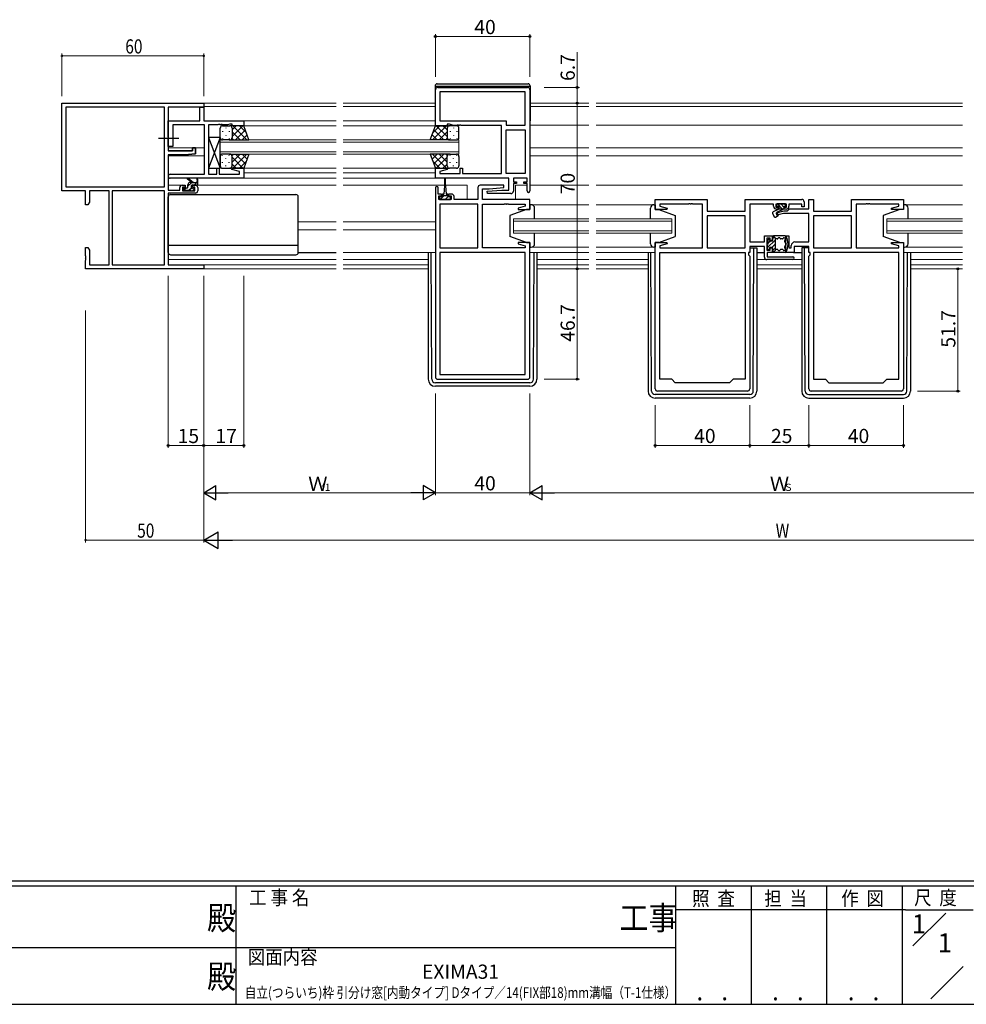
# Model space of a CAD drawing. Extents: x 0 to 1133, y 0 to 806.
# Drawn here: x 463 to 863, y 0 to 416 of the extents above; entities that cross this region are included whole.
import ezdxf
from ezdxf.enums import TextEntityAlignment as Align

# ---------------------------------------------------------------- set-up
doc = ezdxf.new("R2010")
doc.units = 0
doc.linetypes.add('YCENTER_1', pattern=[13, 10, -1, 1, -1])
doc.layers.add('USER1', color=3, linetype='CONTINUOUS')
doc.layers.add('YKK_ZWAK', color=7, linetype='CONTINUOUS')
for name, color, linetype, lineweight in [('YKK_11', 7, 'CONTINUOUS', 30), ('YKK_12', 2, 'CONTINUOUS', 13), ('YKK_13', 4, 'CONTINUOUS', 30), ('YKK_D', 6, 'CONTINUOUS', 13)]:
    doc.layers.add(name, color=color, linetype=linetype, lineweight=lineweight)
doc.styles.get("Standard").update_dxf_attribs({"font": 'ROMANS.SHX', "bigfont": 'EXTFONT.SHX'})
doc.styles.add('YKK_OSSTYLE1', font='romans.shx', dxfattribs={"width": 0.9, "bigfont": 'EXTFONT.SHX'})

# ---------------------------------------------------------------- blocks, each defined once
blk = doc.blocks.new('A201')
at = {"layer": 'YKK_ZWAK', "color": 254, "linetype": 'Continuous'}
for p, q in [((571, 35), (21, 35)), ((544, 34), (21, 34)), ((296, 34), (296, 9)), ((389, 34), (389, 9)), ((437, 34), (437, 9)), ((21, 9), (544, 9))]:
    blk.add_line(p, q, dxfattribs=at)
at = {"layer": 'YKK_ZWAK', "color": 131, "linetype": 'Continuous'}
for p, q in [((405, 34), (405, 9)), ((421, 34), (421, 9)), ((437.7, 29), (389, 29)), ((437.7, 29), (452, 29)), ((439.26, 21.33), (446.19, 28.25)), ((205, 21), (297, 21)), ((297, 21), (389, 21)), ((443.05, 10.18), (449.85, 16.98))]:
    blk.add_line(p, q, dxfattribs=at)
at = {"layer": 'YKK_ZWAK', "color": 131, "linetype": 'Continuous', "style": 'YKK_OSSTYLE1', "width": 0.9}
for s, height, p in [('工 事 名', 3, (298.87, 30.05)), ('照  査', 3, (392.56, 29.87)), ('担  当', 3, (407.82, 29.87)), ('作  図', 3, (424.09, 29.88)), ('尺  度', 3, (439.51, 30.04)), ('図面内容', 3, (298.58, 17.47)), (' ． ．', 3.5, (392.18, 9.75)), (' ． ．', 3.5, (408.18, 9.75)), (' ． ．', 3.5, (424.18, 9.75))]:
    blk.add_text(s, height=height, dxfattribs=at).set_placement(p)
at = {"layer": 'YKK_ZWAK', "color": 254, "linetype": 'Continuous', "style": 'YKK_OSSTYLE1', "width": 0.9}
for s, p in [('殿', (289.94, 24.75)), ('工事', (377.17, 24.75)), ('殿', (289.94, 12.37))]:
    blk.add_text(s, height=5, dxfattribs=at).set_placement(p)

msp = doc.modelspace()

# ---------------------------------------------------------------- linework, layer by layer
at = {"layer": 'YKK_11', "linetype": 'ByBlock', "lineweight": -2, "ltscale": 0.5}
for p, q in [((639.46, 387.68), (677.46, 387.68)), ((638.46, 371.48), (638.46, 386.68)), ((676.53, 385.75), (640.39, 385.75)), ((676.53, 385.75), (640.39, 385.75)), ((640.39, 385.75), (640.39, 373.48)), ((676.53, 371.68), (676.53, 385.75)), ((678.46, 386.68), (678.46, 343.88)), ((538.83, 373.48), (538.83, 379.28)), ((538.83, 379.28), (540.46, 379.28)), ((540.46, 379.28), (540.46, 373.48)), ((525.46, 366.64), (525.46, 373.48)), ((525.46, 373.48), (538.83, 373.48)), ((540.83, 371.85), (527.46, 371.85)), ((527.46, 371.85), (527.46, 362.68)), ((540.46, 373.48), (557.46, 373.48)), ((540.83, 350.91), (540.83, 371.85)), ((546.51, 371.85), (542.46, 371.85)), ((542.46, 371.85), (542.46, 350.91)), ((546.69, 371.97), (546.51, 371.85)), ((547.24, 371.97), (546.69, 371.97)), ((547.42, 371.85), (547.24, 371.97)), ((547.51, 371.85), (547.42, 371.85)), ((547.69, 371.97), (547.51, 371.85)), ((548.24, 371.97), (547.69, 371.97)), ((548.42, 371.85), (548.24, 371.97)), ((550.56, 371.85), (548.42, 371.85)), ((551.46, 372.18), (550.56, 371.85)), ((552.46, 372.18), (551.46, 372.18)), ((552.46, 371.48), (552.46, 372.18)), ((557.46, 371.48), (552.46, 371.48)), ((557.46, 373.48), (557.46, 371.48)), ((643.46, 371.48), (638.46, 371.48)), ((640.39, 373.48), (668.46, 373.48)), ((644.46, 372.18), (643.46, 372.18)), ((643.46, 372.18), (643.46, 371.48)), ((646.2, 371.55), (644.46, 372.18)), ((647.51, 371.55), (646.2, 371.55)), ((647.69, 371.67), (647.51, 371.55)), ((648.24, 371.67), (647.69, 371.67)), ((648.42, 371.55), (648.24, 371.67)), ((648.51, 371.55), (648.42, 371.55)), ((648.69, 371.67), (648.51, 371.55)), ((649.24, 371.67), (648.69, 371.67)), ((649.42, 371.55), (649.24, 371.67)), ((666.46, 371.55), (649.42, 371.55)), ((666.46, 351.21), (666.46, 371.55)), ((668.46, 373.48), (668.46, 371.68)), ((668.46, 371.68), (676.53, 371.68)), ((525.58, 366.46), (525.46, 366.64)), ((525.58, 365.91), (525.58, 366.46)), ((668.46, 351.21), (668.46, 369.75)), ((668.46, 369.75), (676.53, 369.75)), ((676.53, 369.75), (676.53, 351.21)), ((676.53, 369.75), (676.53, 351.21)), ((525.46, 365.72), (525.58, 365.91)), ((525.46, 362.68), (525.46, 365.72)), ((527.46, 362.68), (525.46, 362.68)), ((536.96, 362.18), (535.76, 362.18)), ((535.76, 362.18), (535.76, 360.88)), ((536.96, 359.57), (536.96, 362.18)), ((535.76, 360.88), (525.46, 360.88)), ((525.46, 359.18), (532.46, 359.18)), ((532.46, 359.18), (536.96, 359.57)), ((526.28, 350.91), (540.83, 350.91)), ((542.46, 350.91), (545.96, 350.91)), ((545.96, 350.91), (545.96, 353.48)), ((545.96, 353.48), (546.96, 353.48)), ((546.96, 353.48), (546.96, 350.91)), ((546.96, 350.91), (555.56, 350.91)), ((552.43, 352.96), (552.5, 353.48)), ((555.56, 352.12), (552.43, 352.96)), ((552.5, 353.48), (557.46, 353.48)), ((555.56, 350.91), (555.56, 352.12)), ((557.46, 353.48), (557.46, 349.28)), ((638.46, 349.28), (638.46, 353.48)), ((638.46, 353.48), (643.42, 353.48)), ((643.49, 352.96), (640.39, 352.13)), ((640.39, 352.13), (640.39, 351.21)), ((640.39, 351.21), (648.96, 351.21)), ((643.42, 353.48), (643.49, 352.96)), ((648.96, 351.21), (648.96, 353.48)), ((648.96, 353.48), (649.96, 353.48)), ((649.96, 353.48), (649.96, 351.21)), ((649.96, 351.21), (666.46, 351.21)), ((676.53, 351.21), (668.46, 351.21)), ((557.46, 349.28), (526.28, 349.28)), ((669.53, 349.28), (638.46, 349.28)), ((667.44, 346.28), (657.46, 346.28)), ((667.48, 345.32), (667.44, 346.28)), ((669.53, 344.28), (669.53, 349.28)), ((677.26, 349.28), (671.46, 349.28)), ((671.46, 349.28), (671.46, 347.78)), ((671.46, 347.78), (672.86, 347.78)), ((672.86, 346.98), (671.46, 346.98)), ((671.46, 346.98), (671.46, 343.78)), ((672.86, 347.78), (672.86, 346.98)), ((675.86, 346.98), (675.86, 347.78)), ((675.86, 347.78), (677.26, 347.78)), ((677.26, 346.98), (675.86, 346.98)), ((677.26, 347.78), (677.26, 349.28)), ((677.26, 343.88), (677.26, 346.98)), ((638.46, 345.18), (638.46, 265.28)), ((639.66, 342.58), (639.66, 345.18)), ((641.06, 342.58), (639.66, 342.58)), ((639.96, 340.28), (639.96, 341.78)), ((639.96, 341.78), (641.06, 341.78)), ((641.06, 341.78), (641.06, 342.58)), ((645.36, 342.58), (644.06, 342.58)), ((644.06, 342.58), (644.06, 341.78)), ((644.06, 341.78), (645.16, 341.78)), ((645.16, 341.78), (645.16, 340.28)), ((646.36, 340.28), (646.36, 341.58)), ((656.46, 345.28), (656.46, 340.28)), ((658.39, 340.28), (658.39, 344.78)), ((658.39, 344.78), (661.27, 344.78)), ((660.44, 343.74), (666.66, 344.28)), ((660.49, 342.78), (660.44, 343.74)), ((670.46, 342.78), (660.49, 342.78)), ((661.27, 344.78), (667.48, 345.32)), ((666.66, 344.28), (669.53, 344.28)), ((645.16, 340.28), (639.96, 340.28)), ((640.39, 338.35), (640.39, 319.81)), ((640.39, 338.35), (640.39, 319.81)), ((656.46, 338.35), (640.39, 338.35)), ((656.46, 340.28), (646.36, 340.28)), ((656.46, 319.81), (656.46, 338.35)), ((678.46, 340.28), (658.39, 340.28)), ((658.46, 319.81), (658.46, 338.35)), ((658.46, 338.35), (667.51, 338.35)), ((667.51, 338.35), (667.69, 338.47)), ((667.69, 338.47), (668.24, 338.47)), ((668.24, 338.47), (668.42, 338.35)), ((668.42, 338.35), (668.51, 338.35)), ((668.51, 338.35), (668.69, 338.47)), ((668.69, 338.47), (669.24, 338.47)), ((669.24, 338.47), (669.42, 338.35)), ((669.42, 338.35), (676.53, 338.35)), ((676.53, 337.43), (673.43, 336.6)), ((676.53, 338.35), (676.53, 337.43)), ((678.46, 336.08), (678.46, 340.28)), ((731.46, 336.08), (731.46, 340.28)), ((731.46, 340.28), (753.46, 340.28)), ((745.51, 338.35), (733.39, 338.35)), ((733.39, 338.35), (733.39, 337.43)), ((733.39, 337.43), (736.49, 336.6)), ((745.69, 338.47), (745.51, 338.35)), ((746.24, 338.47), (745.69, 338.47)), ((746.42, 338.35), (746.24, 338.47)), ((746.51, 338.35), (746.42, 338.35)), ((746.69, 338.47), (746.51, 338.35)), ((747.24, 338.47), (746.69, 338.47)), ((747.42, 338.35), (747.24, 338.47)), ((751.46, 338.35), (747.42, 338.35)), ((751.46, 319.81), (751.46, 338.35)), ((753.46, 340.28), (753.46, 335.28)), ((769.53, 335.28), (769.53, 340.28)), ((769.53, 340.28), (793.46, 340.28)), ((781.56, 338.35), (771.46, 338.35)), ((771.46, 338.35), (771.46, 322.31)), ((781.56, 337.38), (781.56, 338.35)), ((787.06, 338.35), (782.56, 338.35)), ((782.56, 338.35), (782.56, 336.98)), ((787.06, 336.98), (787.06, 338.35)), ((793.46, 338.35), (788.06, 338.35)), ((788.06, 338.35), (788.06, 337.38)), ((793.46, 337.18), (793.46, 338.35)), ((794.46, 339.28), (794.46, 337.18)), ((796.46, 336.31), (796.46, 340.28)), ((796.46, 340.28), (798.39, 340.28)), ((798.39, 340.28), (798.39, 335.28)), ((814.46, 335.28), (814.46, 340.28)), ((814.46, 340.28), (836.46, 340.28)), ((820.51, 338.35), (816.46, 338.35)), ((816.46, 338.35), (816.46, 319.81)), ((820.69, 338.47), (820.51, 338.35)), ((821.24, 338.47), (820.69, 338.47)), ((821.42, 338.35), (821.24, 338.47)), ((821.51, 338.35), (821.42, 338.35)), ((821.69, 338.47), (821.51, 338.35)), ((822.24, 338.47), (821.69, 338.47)), ((822.42, 338.35), (822.24, 338.47)), ((834.53, 338.35), (822.42, 338.35)), ((831.43, 336.6), (834.53, 337.43)), ((834.53, 337.43), (834.53, 338.35)), ((836.46, 340.28), (836.46, 336.08)), ((673.43, 336.6), (673.5, 336.08)), ((673.5, 336.08), (678.46, 336.08)), ((736.42, 336.08), (731.46, 336.08)), ((736.49, 336.6), (736.42, 336.08)), ((753.46, 335.28), (769.53, 335.28)), ((769.53, 333.35), (753.46, 333.35)), ((769.53, 333.35), (753.46, 333.35)), ((753.46, 333.35), (753.46, 319.81)), ((769.53, 319.81), (769.53, 333.35)), ((782.56, 336.98), (783.56, 336.98)), ((782.73, 334.61), (785.97, 335.48)), ((782.99, 333.65), (782.73, 334.61)), ((783.56, 336.18), (782.76, 336.18)), ((785.73, 334.38), (782.99, 333.65)), ((783.56, 336.98), (783.56, 336.18)), ((796.46, 334.38), (785.73, 334.38)), ((785.97, 335.48), (787.46, 335.48)), ((786.06, 336.18), (786.06, 336.98)), ((786.06, 336.98), (787.06, 336.98)), ((786.86, 336.18), (786.06, 336.18)), ((787.46, 335.48), (788.29, 336.31)), ((788.29, 336.31), (796.46, 336.31)), ((794.46, 337.18), (793.46, 337.18)), ((796.46, 322.31), (796.46, 334.38)), ((798.39, 335.28), (814.46, 335.28)), ((814.46, 333.35), (798.39, 333.35)), ((814.46, 333.35), (798.39, 333.35)), ((798.39, 333.35), (798.39, 319.81)), ((814.46, 319.81), (814.46, 333.35)), ((831.5, 336.08), (831.43, 336.6)), ((836.46, 336.08), (831.5, 336.08)), ((777.66, 322.31), (777.66, 324.88)), ((777.66, 324.88), (781.16, 324.88)), ((781.16, 324.88), (781.16, 322.88)), ((786.76, 317.88), (786.76, 324.88)), ((786.76, 324.88), (787.96, 324.88)), ((787.96, 324.88), (787.96, 319.88)), ((673.5, 322.08), (673.43, 321.56)), ((673.43, 321.56), (676.53, 320.73)), ((678.46, 322.08), (673.5, 322.08)), ((676.53, 320.73), (676.53, 319.81)), ((678.46, 265.28), (678.46, 322.08)), ((731.46, 260.28), (731.46, 322.08)), ((731.46, 322.08), (736.42, 322.08)), ((736.49, 321.56), (733.39, 320.73)), ((733.39, 320.73), (733.39, 319.81)), ((736.42, 322.08), (736.49, 321.56)), ((771.46, 322.31), (777.66, 322.31)), ((780.16, 323.88), (778.66, 323.88)), ((778.66, 323.88), (778.66, 318.88)), ((780.16, 322.88), (780.16, 323.88)), ((781.16, 322.88), (780.16, 322.88)), ((789.06, 319.88), (789.06, 320.81)), ((790.56, 322.31), (796.46, 322.31)), ((831.43, 321.56), (831.5, 322.08)), ((834.53, 320.73), (831.43, 321.56)), ((831.5, 322.08), (836.46, 322.08)), ((834.53, 319.81), (834.53, 320.73)), ((836.46, 322.08), (836.46, 260.28)), ((640.39, 319.81), (656.46, 319.81)), ((676.53, 317.88), (640.39, 317.88)), ((640.39, 317.88), (640.39, 266.21)), ((676.53, 319.81), (658.46, 319.81)), ((676.53, 266.21), (676.53, 317.88)), ((676.53, 266.21), (676.53, 317.88)), ((733.39, 319.81), (751.46, 319.81)), ((733.39, 264.28), (733.39, 317.88)), ((733.39, 317.88), (769.53, 317.88)), ((753.46, 319.81), (769.53, 319.81)), ((769.53, 317.88), (769.53, 264.28)), ((769.53, 317.88), (769.53, 264.28)), ((771.46, 317.88), (770.93, 317.88)), ((770.93, 317.88), (770.93, 316.88)), ((770.93, 316.88), (771.46, 316.35)), ((777.66, 320.38), (771.46, 320.38)), ((771.46, 320.38), (771.46, 317.88)), ((777.66, 315.88), (777.66, 320.38)), ((778.66, 318.88), (780.16, 318.88)), ((781.16, 317.88), (778.86, 317.88)), ((778.86, 317.88), (778.86, 316.08)), ((780.16, 318.88), (780.16, 319.88)), ((780.16, 319.88), (781.16, 319.88)), ((781.16, 319.88), (781.16, 317.88)), ((790.26, 317.88), (786.76, 317.88)), ((787.96, 319.88), (789.06, 319.88)), ((796.46, 320.38), (790.26, 320.38)), ((790.26, 320.38), (790.26, 317.88)), ((796.46, 317.88), (796.46, 320.38)), ((796.99, 317.88), (796.46, 317.88)), ((796.46, 316.35), (796.99, 316.88)), ((796.99, 316.88), (796.99, 317.88)), ((798.39, 319.81), (814.46, 319.81)), ((798.39, 317.88), (798.39, 264.28)), ((798.39, 317.88), (798.39, 264.28)), ((834.53, 317.88), (798.39, 317.88)), ((816.46, 319.81), (834.53, 319.81)), ((834.53, 264.28), (834.53, 317.88)), ((771.46, 316.35), (771.46, 260.28)), ((789.66, 314.88), (778.66, 314.88)), ((778.86, 316.08), (789.66, 316.08)), ((796.46, 260.28), (796.46, 316.35)), ((639.46, 264.28), (677.46, 264.28)), ((640.39, 266.21), (676.53, 266.21)), ((738.46, 264.28), (733.39, 264.28)), ((739.96, 262.78), (738.46, 264.28)), ((762.96, 262.78), (739.96, 262.78)), ((764.46, 264.28), (762.96, 262.78)), ((769.53, 264.28), (764.46, 264.28)), ((798.39, 264.28), (803.46, 264.28)), ((803.46, 264.28), (804.96, 262.78)), ((804.96, 262.78), (827.96, 262.78)), ((827.96, 262.78), (829.46, 264.28)), ((829.46, 264.28), (834.53, 264.28)), ((770.46, 259.28), (732.46, 259.28)), ((835.46, 259.28), (797.46, 259.28))]:
    msp.add_line(p, q, dxfattribs=at)
at = {"layer": 'YKK_11', "color": 0, "linetype": 'ByBlock', "lineweight": -2}
for p, q in [((480.46, 343.98), (480.46, 380.98)), ((480.46, 380.98), (540.46, 380.98)), ((523.83, 379.35), (482.09, 379.35)), ((523.83, 379.35), (482.09, 379.35)), ((482.09, 379.35), (482.09, 345.61)), ((523.83, 345.61), (523.83, 379.35)), ((525.46, 379.35), (525.46, 360.88)), ((540.46, 379.35), (525.46, 379.35)), ((540.46, 380.98), (540.46, 379.35)), ((535.76, 362.18), (536.96, 362.18)), ((535.76, 360.88), (535.76, 362.18)), ((536.96, 362.18), (536.96, 359.57)), ((525.46, 360.88), (535.76, 360.88)), ((525.46, 359.18), (525.46, 344.18)), ((532.46, 359.18), (525.46, 359.18)), ((536.96, 359.57), (532.46, 359.18)), ((482.09, 345.61), (523.83, 345.61)), ((531.36, 346.28), (532.66, 346.28)), ((532.66, 346.28), (532.66, 345.48)), ((535.66, 346.28), (536.96, 346.28)), ((535.66, 345.48), (535.66, 346.28)), ((490.46, 343.98), (480.46, 343.98)), ((490.46, 337.98), (490.46, 343.98)), ((500.46, 343.98), (492.09, 343.98)), ((492.09, 343.98), (492.09, 339.07)), ((500.46, 312.61), (500.46, 343.98)), ((523.83, 343.98), (501.76, 343.98)), ((501.76, 343.98), (501.76, 312.61)), ((501.76, 343.98), (501.76, 312.61)), ((523.83, 312.61), (523.83, 343.98)), ((525.46, 344.18), (530.36, 344.18)), ((525.46, 342.98), (525.46, 312.61)), ((536.96, 342.98), (525.46, 342.98)), ((530.36, 344.18), (530.36, 345.28)), ((531.56, 345.48), (531.56, 343.98)), ((532.66, 345.48), (531.56, 345.48)), ((531.56, 343.98), (536.76, 343.98)), ((536.76, 345.48), (535.66, 345.48)), ((536.76, 343.98), (536.76, 345.48)), ((537.96, 345.28), (537.96, 343.98)), ((491.46, 337.98), (490.46, 337.98)), ((492.09, 339.07), (491.46, 337.98)), ((490.46, 319.98), (491.46, 319.98)), ((490.46, 316.44), (490.46, 319.98)), ((490.58, 316.26), (490.46, 316.44)), ((491.46, 319.98), (492.09, 318.89)), ((492.09, 318.89), (492.09, 312.61)), ((490.46, 315.52), (490.58, 315.71)), ((490.46, 315.44), (490.46, 315.52)), ((490.58, 315.26), (490.46, 315.44)), ((490.46, 314.52), (490.58, 314.71)), ((490.46, 310.98), (490.46, 314.52)), ((490.58, 315.71), (490.58, 316.26)), ((490.58, 314.71), (490.58, 315.26)), ((492.09, 312.61), (500.46, 312.61)), ((501.76, 312.61), (523.83, 312.61)), ((525.46, 312.61), (540.46, 312.61)), ((540.46, 312.61), (540.46, 310.98)), ((540.46, 310.98), (490.46, 310.98))]:
    msp.add_line(p, q, dxfattribs=at)
at = {"layer": 'YKK_11', "linetype": 'ByBlock', "lineweight": -2, "ltscale": 0.5}
for centre, radius, start, end in [((639.46, 386.68), 1, 90, 180), ((677.46, 386.68), 1, 0, 90), ((526.28, 350.1), 0.815, 90, 270), ((639.06, 345.18), 0.6, 360, 180), ((657.46, 345.28), 1, 90, 180), ((645.36, 341.58), 1, 0, 90), ((670.46, 343.78), 1, 270, 360), ((677.86, 343.88), 0.6, 180, 0), ((782.76, 337.38), 1.2, 180, 270), ((786.86, 337.38), 1.2, 270, 360), ((793.46, 339.28), 1, 0, 90), ((790.56, 320.81), 1.5, 90, 180), ((778.66, 315.88), 1, 180, 270), ((789.66, 315.48), 0.6, 270, 90), ((639.46, 265.28), 1, 180, 270), ((677.46, 265.28), 1, 270, 360), ((732.46, 260.28), 1, 180, 270), ((770.46, 260.28), 1, 270, 360), ((797.46, 260.28), 1, 180, 270), ((835.46, 260.28), 1, 270, 360)]:
    msp.add_arc(centre, radius, start, end, dxfattribs=at)
at = {"layer": 'YKK_11', "color": 0, "linetype": 'ByBlock', "lineweight": -2}
for centre, start, end in [((531.36, 345.28), 90, 180), ((536.96, 345.28), 0, 90), ((536.96, 343.98), 270, 360)]:
    msp.add_arc(centre, 1, start, end, dxfattribs=at)
at = {"layer": 'YKK_12', "ltscale": 1.5}
for p, q in [((540.16, 380.98), (596.46, 380.98)), ((596.46, 379.58), (540.46, 379.58)), ((599.46, 380.98), (638.36, 380.98)), ((638.36, 379.58), (599.46, 379.58)), ((678.56, 380.98), (703.46, 380.98)), ((703.46, 379.58), (678.56, 379.58)), ((706.46, 380.98), (861.46, 380.98)), ((706.46, 379.58), (861.46, 379.58)), ((556.96, 371.48), (596.46, 371.48)), ((557.16, 373.48), (596.46, 373.48)), ((599.46, 373.48), (638.46, 373.48)), ((599.46, 371.48), (638.46, 371.48)), ((678.46, 371.68), (703.46, 371.68)), ((706.46, 371.68), (861.46, 371.68)), ((525.46, 362.18), (540.83, 362.18)), ((596.46, 365.48), (547.46, 365.48)), ((547.46, 365.48), (547.46, 359.48)), ((547.46, 364.48), (596.46, 364.48)), ((599.46, 365.48), (648.46, 365.48)), ((648.46, 364.48), (599.46, 364.48)), ((648.46, 365.48), (648.46, 359.48)), ((678.46, 362.18), (703.46, 362.18)), ((706.46, 362.18), (861.46, 362.18)), ((525.46, 358.78), (540.83, 358.78)), ((596.46, 360.48), (547.46, 360.48)), ((547.46, 359.48), (596.46, 359.48)), ((599.46, 360.48), (648.46, 360.48)), ((648.46, 359.48), (599.46, 359.48)), ((678.46, 358.78), (703.46, 358.78)), ((706.46, 358.78), (861.46, 358.78)), ((556.96, 353.48), (596.46, 353.48)), ((557.46, 351.48), (596.46, 351.48)), ((599.46, 353.48), (638.84, 353.48)), ((599.46, 351.48), (638.46, 351.48)), ((525.46, 346.28), (531.36, 346.28)), ((536.96, 346.28), (596.46, 346.28)), ((556.96, 349.28), (596.46, 349.28)), ((599.46, 349.28), (669.24, 349.28)), ((599.46, 346.28), (642.33, 346.28)), ((642.81, 346.28), (651.89, 346.28)), ((651.89, 346.28), (651.89, 340.39)), ((672.39, 346.28), (677.26, 346.28)), ((672.39, 346.28), (672.39, 340.39)), ((678.46, 346.28), (703.46, 346.28)), ((706.46, 346.28), (861.46, 346.28)), ((678.46, 338.08), (703.46, 338.08)), ((731.46, 338.08), (706.46, 338.08)), ((836.46, 338.08), (861.46, 338.08)), ((580.46, 330.78), (596.46, 330.78)), ((599.46, 330.78), (638.46, 330.78)), ((671.46, 332.08), (703.46, 332.08)), ((671.46, 326.08), (671.46, 332.08)), ((703.46, 331.08), (671.46, 331.08)), ((738.46, 332.08), (706.46, 332.08)), ((706.46, 331.08), (738.46, 331.08)), ((738.46, 326.08), (738.46, 332.08)), ((829.46, 332.08), (861.46, 332.08)), ((829.46, 326.08), (829.46, 332.08)), ((861.46, 331.08), (829.46, 331.08)), ((580.46, 327.38), (596.46, 327.38)), ((599.46, 327.38), (638.46, 327.38)), ((671.46, 327.08), (703.46, 327.08)), ((703.46, 326.08), (671.46, 326.08)), ((738.46, 327.08), (706.46, 327.08)), ((706.46, 326.08), (738.46, 326.08)), ((829.46, 327.08), (861.46, 327.08)), ((861.46, 326.08), (829.46, 326.08)), ((596.46, 317.88), (580.46, 317.88)), ((638.46, 317.88), (599.46, 317.88)), ((678.46, 320.08), (703.46, 320.08)), ((678.46, 317.88), (703.46, 317.88)), ((731.46, 320.08), (706.46, 320.08)), ((706.46, 317.88), (731.46, 317.88)), ((774.46, 317.88), (777.66, 317.88)), ((780.86, 317.88), (793.46, 317.88)), ((836.46, 320.08), (861.46, 320.08)), ((836.46, 317.88), (861.46, 317.88)), ((525.46, 314.88), (596.46, 314.88)), ((525.76, 312.61), (596.46, 312.61)), ((599.46, 314.88), (635.46, 314.88)), ((599.46, 312.61), (635.46, 312.61)), ((681.46, 314.88), (703.46, 314.88)), ((681.46, 312.61), (703.46, 312.61)), ((706.46, 314.88), (728.46, 314.88)), ((706.46, 312.61), (728.46, 312.61)), ((774.46, 314.88), (793.46, 314.88)), ((774.46, 312.61), (793.46, 312.61)), ((839.46, 314.88), (861.46, 314.88)), ((839.46, 312.61), (861.46, 312.61)), ((540.16, 310.98), (596.46, 310.98)), ((599.46, 310.98), (635.46, 310.98)), ((681.46, 310.98), (703.46, 310.98)), ((706.46, 310.98), (728.46, 310.98)), ((774.46, 310.98), (793.46, 310.98)), ((839.46, 310.98), (861.46, 310.98))]:
    msp.add_line(p, q, dxfattribs=at)
at = {"layer": 'YKK_13', "ltscale": 1.5}
for p, q in [((638.36, 388.28), (638.36, 373.48)), ((678.56, 387.98), (638.36, 387.98)), ((639.26, 389.18), (677.66, 389.18)), ((678.56, 388.28), (678.56, 373.48)), ((548.47, 371.48), (551.47, 371.48)), ((549.83, 370.56), (549.83, 370.36)), ((557.47, 371.48), (551.47, 371.48)), ((552.47, 366.86), (557.09, 371.48)), ((552.47, 369.69), (554.26, 371.48)), ((552.74, 371.48), (558.74, 365.48)), ((555.56, 371.48), (558.53, 368.52)), ((559.61, 365.48), (557.47, 371.48)), ((636.32, 365.48), (638.46, 371.48)), ((643.19, 371.48), (637.19, 365.48)), ((640.36, 371.48), (637.4, 368.52)), ((638.36, 373.48), (638.46, 373.48)), ((638.46, 371.48), (644.46, 371.48)), ((643.46, 366.86), (638.84, 371.48)), ((643.46, 369.69), (641.67, 371.48)), ((647.46, 371.48), (644.46, 371.48)), ((646.1, 370.56), (646.1, 370.36)), ((678.56, 373.48), (678.46, 373.48)), ((542.46, 366.48), (547.46, 353.48)), ((547.46, 366.48), (542.46, 353.48)), ((547.46, 366.48), (542.46, 366.48)), ((542.46, 366.48), (542.46, 353.48)), ((547.46, 353.48), (547.46, 366.48)), ((547.47, 366.48), (547.47, 370.48)), ((548.42, 369.14), (548.42, 368.94)), ((549.83, 367.53), (549.83, 367.33)), ((551.25, 369.14), (551.25, 368.94)), ((552.47, 370.48), (552.47, 366.88)), ((552.47, 370.08), (552.47, 366.48)), ((552.47, 368.92), (555.91, 365.48)), ((553.92, 365.48), (558.11, 369.67)), ((556.74, 365.48), (558.86, 367.59)), ((639.18, 365.48), (637.07, 367.59)), ((642.01, 365.48), (637.82, 369.68)), ((643.46, 368.92), (640.02, 365.48)), ((643.46, 370.48), (643.46, 366.88)), ((643.46, 370.08), (643.46, 366.48)), ((644.68, 369.14), (644.68, 368.94)), ((646.1, 367.53), (646.1, 367.33)), ((647.51, 369.14), (647.51, 368.94)), ((648.46, 366.48), (648.46, 370.48)), ((548.42, 366.11), (548.42, 365.91)), ((551.47, 365.48), (548.47, 365.48)), ((551.25, 366.11), (551.25, 365.91)), ((551.25, 365.48), (559.61, 365.48)), ((552.41, 366.15), (553.08, 365.48)), ((644.68, 365.48), (636.32, 365.48)), ((643.52, 366.15), (642.85, 365.48)), ((644.46, 365.48), (647.46, 365.48)), ((644.68, 366.11), (644.68, 365.91)), ((647.51, 366.11), (647.51, 365.91)), ((547.47, 358.48), (547.47, 354.48)), ((548.42, 358.85), (548.42, 359.05)), ((551.47, 359.48), (548.47, 359.48)), ((551.25, 359.48), (559.61, 359.48)), ((551.25, 358.85), (551.25, 359.05)), ((552.41, 358.81), (553.08, 359.48)), ((552.47, 356.04), (555.91, 359.48)), ((552.47, 354.88), (552.47, 358.48)), ((552.47, 358.1), (557.09, 353.48)), ((552.47, 354.48), (552.47, 358.08)), ((552.74, 353.48), (558.74, 359.48)), ((553.92, 359.48), (558.11, 355.29)), ((556.74, 359.48), (558.86, 357.37)), ((559.61, 359.48), (557.47, 353.48)), ((644.68, 359.48), (636.32, 359.48)), ((636.32, 359.48), (638.46, 353.48)), ((639.18, 359.48), (637.07, 357.37)), ((643.19, 353.48), (637.19, 359.48)), ((642.01, 359.48), (637.82, 355.29)), ((643.46, 358.1), (638.84, 353.48)), ((643.46, 356.04), (640.02, 359.48)), ((643.52, 358.81), (642.85, 359.48)), ((643.46, 354.88), (643.46, 358.48)), ((643.46, 354.48), (643.46, 358.08)), ((644.46, 359.48), (647.46, 359.48)), ((644.68, 358.85), (644.68, 359.05)), ((647.51, 358.85), (647.51, 359.05)), ((648.46, 358.48), (648.46, 354.48)), ((548.42, 355.82), (548.42, 356.02)), ((549.83, 357.43), (549.83, 357.63)), ((549.83, 354.4), (549.83, 354.6)), ((551.25, 355.82), (551.25, 356.02)), ((552.47, 355.27), (554.26, 353.48)), ((555.56, 353.48), (558.53, 356.44)), ((640.36, 353.48), (637.4, 356.44)), ((643.46, 355.27), (641.67, 353.48)), ((644.68, 355.82), (644.68, 356.02)), ((646.1, 357.43), (646.1, 357.63)), ((646.1, 354.4), (646.1, 354.6)), ((647.51, 355.82), (647.51, 356.02)), ((542.46, 353.48), (547.46, 353.48)), ((548.47, 353.48), (551.47, 353.48)), ((557.47, 353.48), (551.47, 353.48)), ((638.46, 353.48), (644.46, 353.48)), ((647.46, 353.48), (644.46, 353.48)), ((535.46, 347.48), (533.64, 348.88)), ((533.76, 345.38), (533.76, 346.48)), ((536.06, 347.48), (533.85, 349.16)), ((534.76, 347.48), (537.96, 347.48)), ((535.36, 345.54), (535.36, 346.18)), ((535.66, 346.48), (537.66, 346.48)), ((537.66, 348.61), (537.47, 347.48)), ((537.96, 346.78), (537.96, 348.78)), ((642.31, 346.08), (642.06, 342.58)), ((642.31, 349.03), (642.31, 346.08)), ((642.81, 346.08), (642.81, 349.03)), ((642.81, 346.08), (643.06, 342.58)), ((525.46, 317.88), (525.46, 341.38)), ((526.46, 342.38), (579.46, 342.38)), ((531.76, 344.78), (531.76, 344.28)), ((533.46, 345.08), (532.06, 345.08)), ((532.06, 343.98), (532.56, 343.98)), ((532.76, 344.18), (534.86, 344.18)), ((535.06, 343.98), (535.66, 343.98)), ((536.16, 345.08), (535.83, 345.08)), ((535.88, 344.07), (536.38, 344.57)), ((580.46, 317.88), (580.46, 341.38)), ((641.31, 341.38), (640.26, 341.38)), ((640.26, 341.38), (640.26, 340.28)), ((641.31, 341.38), (641.31, 342.18)), ((643.81, 341.88), (641.31, 341.88)), ((641.71, 342.58), (642.06, 342.58)), ((643.06, 342.58), (643.41, 342.58)), ((643.81, 342.18), (643.81, 341.38)), ((644.86, 341.38), (643.81, 341.38)), ((644.86, 340.28), (644.86, 341.38)), ((640.26, 340.28), (644.86, 340.28)), ((678.96, 338.08), (678.46, 338.08)), ((678.46, 338.08), (678.46, 336.08)), ((678.96, 338.08), (678.46, 338.08)), ((678.46, 338.08), (678.46, 336.08)), ((730.96, 338.08), (731.46, 338.08)), ((731.46, 338.08), (731.46, 336.08)), ((782.76, 338.08), (782.76, 337.68)), ((786.56, 338.38), (783.06, 338.38)), ((783.06, 337.38), (783.76, 337.38)), ((783.15, 338.38), (785.15, 336.38)), ((783.76, 337.38), (783.76, 336.38)), ((784.57, 338.38), (785.86, 337.08)), ((785.86, 337.38), (785.86, 336.28)), ((785.86, 337.38), (786.56, 337.38)), ((785.98, 338.38), (786.83, 337.54)), ((786.86, 337.68), (786.86, 338.08)), ((836.96, 338.08), (836.46, 338.08)), ((836.46, 338.08), (836.46, 336.08)), ((676.96, 336.08), (669.96, 333.48)), ((676.96, 336.08), (669.96, 333.48)), ((669.96, 333.48), (669.96, 324.68)), ((669.96, 333.48), (669.96, 324.68)), ((678.46, 336.08), (676.96, 336.08)), ((678.46, 336.08), (676.96, 336.08)), ((680.46, 332.48), (680.46, 336.58)), ((680.46, 332.08), (680.46, 336.58)), ((729.46, 332.08), (729.46, 336.58)), ((731.46, 336.08), (732.96, 336.08)), ((732.96, 336.08), (739.96, 333.48)), ((739.96, 333.48), (739.96, 324.68)), ((781.11, 334.39), (781.73, 333.07)), ((783.49, 336.05), (781.35, 335.06)), ((782.43, 332.85), (783.52, 333.48)), ((782.86, 334.88), (785.86, 336.28)), ((782.86, 334.88), (783.52, 333.48)), ((783.76, 336.38), (785.86, 336.38)), ((834.96, 336.08), (827.96, 333.48)), ((827.96, 333.48), (827.96, 324.68)), ((836.46, 336.08), (834.96, 336.08)), ((838.46, 332.08), (838.46, 336.58)), ((680.46, 321.58), (680.46, 326.08)), ((680.46, 321.58), (680.46, 325.68)), ((729.46, 321.58), (729.46, 326.08)), ((786.46, 324.88), (781.46, 324.88)), ((838.46, 321.58), (838.46, 326.08)), ((525.46, 320.92), (580.46, 320.92)), ((676.96, 322.08), (669.96, 324.68)), ((676.96, 322.08), (669.96, 324.68)), ((676.96, 322.08), (678.46, 322.08)), ((676.96, 322.08), (678.46, 322.08)), ((678.46, 322.08), (678.46, 320.08)), ((678.46, 322.08), (678.46, 320.08)), ((732.96, 322.08), (731.46, 322.08)), ((731.46, 322.08), (731.46, 320.08)), ((732.96, 322.08), (739.96, 324.68)), ((778.86, 322.88), (778.86, 321.78)), ((778.86, 320.98), (778.86, 319.48)), ((779.35, 323.49), (778.95, 323.09)), ((779.86, 323.28), (779.86, 323.15)), ((781.16, 322.63), (780.38, 322.63)), ((781.16, 322.63), (781.16, 324.58)), ((781.16, 324.38), (781.56, 324.38)), ((782.36, 319.18), (782.36, 323.58)), ((783.12, 323.58), (782.36, 323.58)), ((785.31, 323.58), (784.61, 323.58)), ((834.96, 322.08), (827.96, 324.68)), ((834.96, 322.08), (836.46, 322.08)), ((836.46, 322.08), (836.46, 320.08)), ((526.46, 316.88), (579.46, 316.88)), ((580.46, 317.88), (596.46, 317.88)), ((635.46, 317.88), (635.46, 264.28)), ((636.96, 264.28), (636.67, 317.88)), ((678.46, 320.08), (678.96, 320.08)), ((678.46, 320.08), (678.96, 320.08)), ((679.97, 264.28), (680.25, 317.88)), ((681.46, 317.88), (681.46, 264.28)), ((728.46, 317.88), (728.46, 259.28)), ((729.96, 259.28), (729.67, 317.88)), ((731.46, 320.08), (730.96, 320.08)), ((771.46, 319.78), (774.46, 319.78)), ((772.97, 259.28), (773.26, 319.78)), ((774.46, 319.78), (774.46, 259.28)), ((774.46, 317.88), (777.66, 317.88)), ((779.16, 319.18), (779.56, 319.18)), ((779.86, 319.48), (779.86, 319.83)), ((780.16, 320.13), (781.16, 320.13)), ((781.16, 318.18), (781.16, 320.13)), ((781.16, 318.38), (781.56, 318.38)), ((786.46, 317.88), (781.46, 317.88)), ((783.12, 319.18), (782.36, 319.18)), ((785.31, 319.18), (784.61, 319.18)), ((789.96, 317.88), (793.46, 317.88)), ((793.46, 319.78), (793.46, 259.28)), ((796.46, 319.78), (793.46, 319.78)), ((794.96, 259.28), (794.66, 319.78)), ((836.46, 320.08), (836.96, 320.08)), ((837.97, 259.28), (838.25, 317.88)), ((839.46, 317.88), (839.46, 259.28)), ((678.47, 262.78), (638.46, 262.78)), ((678.46, 261.28), (638.46, 261.28)), ((771.47, 257.78), (731.46, 257.78)), ((771.46, 256.28), (731.46, 256.28)), ((796.46, 257.78), (836.47, 257.78)), ((796.46, 256.28), (836.46, 256.28))]:
    msp.add_line(p, q, dxfattribs=at)
at = {"layer": 'YKK_13', "linetype": 'YCENTER_1'}
msp.add_line((521.33, 366.18), (529.96, 366.18), dxfattribs=at)
at = {"layer": 'YKK_13', "linetype": 'Continuous', "ltscale": 1.5}
for p, q in [((535.39, 347.48), (533.76, 345.86)), ((537.63, 347.48), (536.63, 346.48)), ((532.99, 345.08), (531.92, 344.02)), ((535.13, 344.98), (534.33, 344.18)), ((642.04, 341.88), (640.44, 340.28)), ((643.81, 341.41), (642.68, 340.28)), ((778.86, 319.78), (782.36, 323.28)), ((779.1, 321.71), (779.74, 322.36)), ((780.91, 320.13), (782.36, 321.58)), ((781.16, 323.78), (781.75, 324.36)), ((781.16, 318.69), (782.36, 319.89))]:
    msp.add_line(p, q, dxfattribs=at)
at = {"layer": 'YKK_13', "ltscale": 1.5}
for centre, radius, start, end in [((639.26, 388.28), 0.9, 90, 180), ((677.66, 388.28), 0.9, 0, 90), ((548.47, 370.48), 1, 90, 180), ((551.47, 370.48), 1, 0, 90), ((551.47, 370.48), 1, 0, 90), ((644.46, 370.48), 1, 90, 180), ((644.46, 370.48), 1, 90, 180), ((647.46, 370.48), 1, 360, 90), ((548.47, 366.48), 1, 180, 270), ((551.47, 366.48), 1, 270, 0), ((551.47, 366.48), 1, 270, 0), ((644.46, 366.48), 1, 180, 270), ((644.46, 366.48), 1, 180, 270), ((647.46, 366.48), 1, 270, 360), ((548.47, 358.48), 1, 90, 180), ((551.47, 358.48), 1, 0, 90), ((551.47, 358.48), 1, 0, 90), ((644.46, 358.48), 1, 90, 180), ((644.46, 358.48), 1, 90, 180), ((647.46, 358.48), 1, 360, 90), ((548.47, 354.48), 1, 180, 270), ((551.47, 354.48), 1, 270, 0), ((551.47, 354.48), 1, 270, 0), ((644.46, 354.48), 1, 180, 270), ((644.46, 354.48), 1, 180, 270), ((647.46, 354.48), 1, 270, 360), ((533.66, 349.08), 0.2, 24.4171, 264.4171), ((534.76, 346.48), 1, 90, 180), ((535.06, 345.54), 0.3, 303.0557, 360), ((535.66, 346.18), 0.3, 90, 180), ((537.76, 348.78), 0.2, 360, 240), ((537.66, 346.78), 0.3, 270, 360), ((642.56, 349.03), 0.25, 0, 180), ((526.46, 341.38), 1, 90, 180), ((532.06, 344.78), 0.3, 90, 180), ((532.06, 344.28), 0.3, 180, 270), ((532.56, 344.18), 0.2, 270, 360), ((533.46, 345.38), 0.3, 270, 360), ((535.06, 344.18), 0.2, 180, 270), ((535.36, 345.08), 0.25, 123.0557, 326.9443), ((535.83, 344.78), 0.3, 90, 146.9443), ((535.66, 344.28), 0.3, 270, 315), ((536.16, 344.78), 0.3, 315, 90), ((579.46, 341.38), 1, 0, 90), ((641.71, 342.18), 0.4, 90, 180), ((643.41, 342.18), 0.4, 0, 90), ((678.96, 336.58), 1.5, 0, 90), ((678.96, 336.58), 1.5, 0, 90), ((730.96, 336.58), 1.5, 90, 180), ((783.06, 338.08), 0.3, 90, 180), ((783.06, 337.68), 0.3, 180, 270), ((786.56, 338.08), 0.3, 0, 90), ((786.56, 337.68), 0.3, 270, 0), ((836.96, 336.58), 1.5, 0, 90), ((781.56, 334.6), 0.5, 115.0001, 205), ((782.18, 333.28), 0.5, 205, 300), ((783.28, 336.51), 0.5, 295, 345.3962), ((781.46, 324.58), 0.3, 90, 180), ((786.46, 324.38), 0.5, 26.268, 90), ((678.96, 321.58), 1.5, 270, 0), ((678.96, 321.58), 1.5, 270, 0), ((730.96, 321.58), 1.5, 180, 270), ((779.16, 322.88), 0.3, 135, 180), ((778.86, 321.38), 0.4, 270, 90), ((779.56, 323.28), 0.3, 0, 135), ((779.86, 322.63), 0.3, 120, 270), ((779.56, 323.15), 0.3, 300, 0), ((779.86, 322.63), 0.3, 270, 330), ((780.38, 322.33), 0.3, 90, 150), ((781.56, 323.58), 0.8, 0, 90), ((783.12, 323.88), 0.3, 270, 337.9757), ((783.86, 323.58), 0.5, 22.0243, 157.9757), ((784.61, 323.88), 0.3, 202.0243, 270), ((785.31, 323.88), 0.3, 270, 337.9757), ((786.05, 323.58), 0.5, 309.7877, 157.9757), ((786.56, 322.97), 0.3, 129.7877, 194.3905), ((780.39, 321.38), 6.08, 6.8281, 14.3905), ((780.39, 321.38), 6.08, 345.6095, 353.1719), ((786.72, 322.14), 0.3, 186.8281, 251.4309), ((786.72, 320.62), 0.3, 108.5691, 173.1719), ((786.46, 321.38), 0.5, 288.5691, 71.4309), ((780.39, 321.38), 7.28, 333.732, 26.268), ((836.96, 321.58), 1.5, 270, 0), ((526.46, 317.88), 1, 180, 270), ((579.46, 317.88), 1, 270, 0), ((779.16, 319.48), 0.3, 180, 270), ((779.56, 319.48), 0.3, 270, 0), ((780.16, 319.83), 0.3, 90, 180), ((781.56, 319.18), 0.8, 270, 0), ((783.12, 318.88), 0.3, 22.0243, 90), ((783.86, 319.18), 0.5, 202.0243, 337.9757), ((784.61, 318.88), 0.3, 90, 157.9757), ((785.31, 318.88), 0.3, 22.0243, 90), ((786.05, 319.18), 0.5, 202.0243, 50.2123), ((786.56, 319.8), 0.3, 165.6095, 230.2123), ((786.46, 318.38), 0.5, 270, 333.732), ((638.46, 264.28), 3, 180, 270), ((638.46, 264.28), 1.5, 180.3016, 270), ((678.46, 264.28), 3, 270, 0), ((678.47, 264.28), 1.5, 270, 359.6984), ((731.46, 259.28), 3, 180, 270), ((731.46, 259.28), 1.5, 180.2772, 270), ((771.46, 259.28), 3, 270, 0), ((771.47, 259.28), 1.5, 270, 359.7228), ((796.46, 259.28), 3, 180, 270), ((796.46, 259.28), 1.5, 180.2772, 270), ((836.46, 259.28), 3, 270, 0), ((836.47, 259.28), 1.5, 270, 359.7228)]:
    msp.add_arc(centre, radius, start, end, dxfattribs=at)
at = {"layer": 'YKK_D', "ltscale": 1.5}
for p, q in [((638.46, 392.18), (638.46, 410.18)), ((638.46, 409.18), (678.46, 409.18)), ((678.46, 392.18), (678.46, 410.18)), ((698.46, 387.68), (698.46, 402.58)), ((684.46, 387.68), (699.46, 387.68)), ((698.46, 380.98), (698.46, 387.68)), ((684.46, 380.98), (699.46, 380.98)), ((684.46, 380.98), (699.46, 380.98)), ((698.46, 380.98), (698.46, 310.98)), ((684.46, 310.98), (699.46, 310.98)), ((684.46, 310.98), (699.46, 310.98)), ((698.46, 310.98), (698.46, 264.28)), ((842.46, 310.98), (860.46, 310.98)), ((859.46, 310.98), (859.46, 259.28)), ((525.46, 307.98), (525.46, 235.28)), ((540.46, 307.98), (540.46, 235.28)), ((540.46, 307.98), (540.46, 235.28)), ((557.46, 307.98), (557.46, 235.28)), ((684.46, 264.28), (699.46, 264.28)), ((540.46, 258.28), (540.46, 215.28)), ((638.46, 258.28), (638.46, 215.28)), ((638.46, 258.28), (638.46, 215.28)), ((678.46, 258.28), (678.46, 215.28)), ((678.46, 258.28), (678.46, 215.28)), ((842.46, 259.28), (860.46, 259.28)), ((731.46, 253.28), (731.46, 235.28)), ((771.46, 253.28), (771.46, 235.28)), ((771.46, 253.28), (771.46, 235.28)), ((796.46, 253.28), (796.46, 235.28)), ((796.46, 253.28), (796.46, 235.28)), ((836.46, 253.28), (836.46, 235.28)), ((525.46, 236.28), (540.46, 236.28)), ((540.46, 236.28), (557.46, 236.28)), ((731.46, 236.28), (771.46, 236.28)), ((771.46, 236.28), (796.46, 236.28)), ((836.46, 236.28), (796.46, 236.28)), ((546.46, 216.28), (632.46, 216.28)), ((678.46, 216.28), (638.46, 216.28)), ((684.46, 216.28), (883.46, 216.28))]:
    msp.add_line(p, q, dxfattribs=at)
at = {"layer": 'YKK_D'}
for p, q in [((480.46, 383.98), (480.46, 401.98)), ((480.46, 400.98), (540.46, 400.98)), ((540.46, 383.98), (540.46, 401.98)), ((490.46, 293.28), (490.46, 195.28)), ((540.46, 293.28), (540.46, 195.28)), ((540.46, 293.28), (540.46, 195.28)), ((540.46, 196.28), (490.46, 196.28)), ((547.46, 196.28), (1020.46, 196.28))]:
    msp.add_line(p, q, dxfattribs=at)
at = {"layer": 'YKK_D', "lineweight": -2}
for p, q in [((540.46, 216.28), (545.66, 219.28)), ((545.66, 213.28), (545.66, 219.28)), ((638.46, 216.28), (633.27, 219.28)), ((633.27, 219.28), (633.27, 213.28)), ((678.46, 216.28), (683.66, 219.28)), ((683.66, 213.28), (683.66, 219.28)), ((540.46, 216.28), (545.66, 213.28)), ((540.46, 216.28), (550.86, 216.28)), ((638.46, 216.28), (628.07, 216.28)), ((638.46, 216.28), (633.27, 213.28)), ((678.46, 216.28), (683.66, 213.28)), ((678.46, 216.28), (688.86, 216.28)), ((540.46, 196.28), (546.53, 199.78)), ((540.46, 196.28), (552.59, 196.28)), ((540.46, 196.28), (546.53, 192.78)), ((546.53, 192.78), (546.53, 199.78))]:
    msp.add_line(p, q, dxfattribs=at)
at = {"layer": 'YKK_D', "linetype": 'ByBlock', "const_width": 0.85}
for points in [[(480.57, 400.98, 1), (480.36, 400.98, 1)], [(540.36, 400.98, 1), (540.57, 400.98, 1)], [(490.57, 196.28, 1), (490.36, 196.28, 1)]]:
    msp.add_lwpolyline(points, format="xyb", close=True, dxfattribs=at)
at = {"layer": 'YKK_D', "linetype": 'ByBlock', "lineweight": -2}
for centre in [(638.46, 409.18), (678.46, 409.18), (698.46, 387.68), (698.46, 380.98), (698.46, 380.98), (698.46, 310.98), (698.46, 310.98), (859.46, 310.98), (698.46, 264.28), (859.46, 259.28), (525.46, 236.28), (540.46, 236.28), (540.46, 236.28), (557.46, 236.28), (731.46, 236.28), (771.46, 236.28), (771.46, 236.28), (796.46, 236.28), (796.46, 236.28), (836.46, 236.28)]:
    msp.add_circle(centre, 0.425, dxfattribs=at)

# ---------------------------------------------------------------- block references
at = {"layer": 'YKK_ZWAK', "xscale": 2, "yscale": 2, "zscale": 2}
msp.add_blockref('A201', (-38, -18), dxfattribs=at)

# ---------------------------------------------------------------- texts
at = {"layer": 'USER1', "color": 3}
msp.add_text('1', height=8, dxfattribs=at).set_placement((840, 30))
for s, height, p in [('1', 8, (854, 26)), ('EXIMA31', 6, (649.11, 13.79))]:
    msp.add_text(s, height=height, dxfattribs=at).set_placement(p, align=Align.MIDDLE_CENTER)
at = {"layer": 'USER1', "color": 3, "width": 0.8}
msp.add_text('自立(つらいち)枠 引分け窓[内動タイプ] Dタイプ／14(FIX部18)mm溝幅（T-1仕様）', height=4.5, dxfattribs=at).set_placement((649.11, 4.96), align=Align.MIDDLE_CENTER)
at = {"layer": 'YKK_D'}
for s, height, p in [('40', 6, (654.94, 410.18)), ('15', 6, (529.44, 237.28)), ('17', 6, (545.44, 237.28)), ('40', 6, (747.94, 237.28)), ('25', 6, (780.44, 237.28)), ('40', 6, (812.94, 237.28)), ('Ｗ', 6, (584.66, 217.08)), ('40', 6, (654.94, 217.28)), ('Ｗ', 6, (779.96, 217.08)), ('f1', 3, (590.42, 217.08)), ('Ｓ', 3, (785.72, 217.08))]:
    msp.add_text(s, height=height, dxfattribs=at).set_placement(p)
at = {"layer": 'YKK_D', "width": 0.8}
for s, p in [('60', (507.3, 401.98)), ('50', (512.33, 197.28)), ('W', (782.43, 197.28))]:
    msp.add_text(s, height=6, dxfattribs=at).set_placement(p)
at = {"layer": 'YKK_D'}
for s, p in [('6.7', (697.46, 390.38)), ('70', (697.46, 342.46)), ('46.7', (697.46, 280.11)), ('51.7', (858.46, 277.61))]:
    msp.add_text(s, height=6, rotation=90, dxfattribs=at).set_placement(p)

doc.saveas('drawing.dxf')
